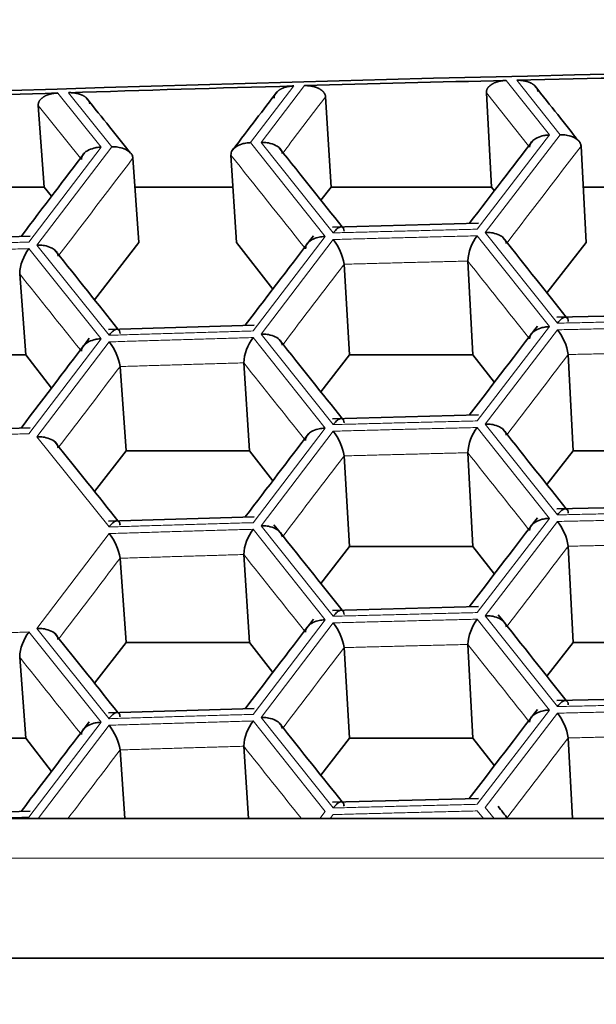
# Model space of a CAD drawing. Units: millimetres. Extents: x 0 to 2454, y 0 to 2753.
# Drawn here: x 1144 to 1147, y 2698 to 2704 of the extents above; entities that cross this region are included whole.
import ezdxf
from ezdxf import colors
from ezdxf.entities.mleader import LeaderData, LeaderLine
from ezdxf.math import Vec2, Vec3

# ---------------------------------------------------------------- set-up
doc = ezdxf.new("R2010")
doc.units = ezdxf.units.MM
doc.layers.add('DV2_Défaut', color=7, linetype='Continuous')
doc.layers.add('Défaut', color=7, linetype='Continuous')

# ---------------------------------------------------------------- blocks, each defined once
blk = doc.blocks.new('_DOT')
at = {"color": 0}
blk.add_line((0, 0), (-1, 0), dxfattribs=at)
at = {"color": 0, "const_width": 0.333}
blk.add_lwpolyline([(-0.1665, 0, 1), (0.1665, 0, 1)], format="xyb", close=True, dxfattribs=at)
blk = doc.blocks.new('SE1')
at = {"layer": 'DV2_Défaut', "color": 7, "linetype": 'Continuous', "lineweight": 18}
for p, q in [((1145.0497, 2703.4834), (1144.8052, 2703.1629)), ((1144.8649, 2703.1646), (1145.1094, 2703.485)), ((1146.249, 2703.5142), (1146.4936, 2703.2063)), ((1146.5533, 2703.2077), (1146.3088, 2703.5156)), ((1143.7167, 2703.4434), (1143.9612, 2703.1376)), ((1144.0209, 2703.1394), (1143.7764, 2703.4453)), ((1146.3758, 2703.1442), (1146.137, 2703.445)), ((1143.8444, 2703.0749), (1143.606, 2703.3732)), ((1146.4936, 2703.2063), (1146.086, 2702.674)), ((1146.1312, 2702.6564), (1146.5533, 2703.2077)), ((1144.8052, 2703.1629), (1145.2272, 2702.6333)), ((1145.2724, 2702.6532), (1144.8649, 2703.1646)), ((1143.9612, 2703.1376), (1143.5538, 2702.6018)), ((1143.5989, 2702.5846), (1144.0209, 2703.1394)), ((1146.5388, 2702.1433), (1146.1312, 2702.6564)), ((1145.2272, 2702.6333), (1144.8197, 2702.0992)), ((1144.8649, 2702.0818), (1145.2724, 2702.6158)), ((1146.086, 2702.6367), (1146.4936, 2702.1236)), ((1143.5538, 2702.5644), (1143.9612, 2702.0548)), ((1144.0063, 2702.0749), (1143.5989, 2702.5846)), ((1146.4936, 2702.1236), (1146.086, 2701.5913)), ((1146.1312, 2701.5737), (1146.5388, 2702.1059)), ((1143.9612, 2702.0548), (1143.5538, 2701.519)), ((1143.5989, 2701.5019), (1144.0063, 2702.0376)), ((1144.8197, 2702.0619), (1145.2272, 2701.5505)), ((1145.2724, 2701.5704), (1144.8649, 2702.0818)), ((1145.2272, 2701.5505), (1144.8197, 2701.0165)), ((1144.8649, 2700.9991), (1145.2724, 2701.5331)), ((1146.086, 2701.5539), (1146.4936, 2701.0408)), ((1146.5388, 2701.0605), (1146.1312, 2701.5737)), ((1144.0063, 2700.9922), (1143.5989, 2701.5019)), ((1146.4936, 2701.0408), (1146.086, 2700.5085)), ((1144.8197, 2700.9792), (1145.2272, 2700.4678)), ((1145.2724, 2700.4877), (1144.8649, 2700.9991)), ((1146.1312, 2700.491), (1146.5388, 2701.0232)), ((1143.5989, 2700.4191), (1144.0063, 2700.9548)), ((1146.5388, 2699.9778), (1146.1312, 2700.491)), ((1145.2272, 2700.4678), (1144.8197, 2699.9338)), ((1144.8649, 2699.9164), (1145.2724, 2700.4504)), ((1146.086, 2700.4712), (1146.4936, 2699.9581)), ((1143.5538, 2700.399), (1143.9612, 2699.8894)), ((1144.0063, 2699.9094), (1143.5989, 2700.4191)), ((1146.4936, 2699.9581), (1146.086, 2699.4258)), ((1146.1312, 2699.4082), (1146.5388, 2699.9405)), ((1143.9612, 2699.8894), (1143.5538, 2699.3536)), ((1143.6054, 2699.345), (1144.0063, 2699.8721)), ((1144.8197, 2699.8964), (1145.2272, 2699.3851)), ((1145.2724, 2699.405), (1144.8649, 2699.9164)), ((1145.2272, 2699.3851), (1145.1966, 2699.345)), ((1145.2551, 2699.345), (1145.2724, 2699.3676)), ((1146.086, 2699.3885), (1146.1206, 2699.345)), ((1146.1814, 2699.3449), (1146.1312, 2699.4082)), ((1134.9246, 2699.1209), (1171.6375, 2699.1209))]:
    blk.add_line(p, q, dxfattribs=at)
at = {"layer": 'DV2_Défaut', "color": 7, "linetype": 'Continuous', "lineweight": 35}
for p, q in [((1146.137, 2703.445), (1146.166, 2702.9124)), ((1143.606, 2703.3732), (1143.64, 2702.9124)), ((1145.2291, 2703.4217), (1145.2604, 2702.9124)), ((1144.6938, 2703.0931), (1144.7262, 2702.5988)), ((1146.6724, 2703.1438), (1146.6999, 2702.5988)), ((1144.1412, 2703.0766), (1144.1744, 2702.5988)), ((1142.7334, 2702.9124), (1143.64, 2702.9124)), ((1143.64, 2702.9124), (1143.6809, 2702.8598)), ((1144.1526, 2702.9124), (1144.7057, 2702.9124)), ((1145.2024, 2702.8379), (1145.2604, 2702.9124)), ((1145.2604, 2702.9124), (1146.166, 2702.9124)), ((1146.166, 2702.9124), (1146.1823, 2702.8914)), ((1146.6841, 2702.9124), (1147.2366, 2702.9124)), ((1146.0921, 2702.7076), (1145.2689, 2702.6865)), ((1143.5603, 2702.6355), (1142.7375, 2702.6073)), ((1143.9234, 2702.276), (1144.1744, 2702.5988)), ((1144.7262, 2702.5988), (1144.9307, 2702.3359)), ((1146.4791, 2702.3148), (1146.6999, 2702.5988)), ((1146.0322, 2702.4941), (1146.0615, 2701.9641)), ((1145.3339, 2702.4762), (1145.3649, 2701.9641)), ((1143.5013, 2702.4214), (1143.5354, 2701.9641)), ((1147.3585, 2702.1942), (1146.535, 2702.1767)), ((1144.826, 2702.1329), (1144.003, 2702.1083)), ((1142.838, 2701.9641), (1143.5354, 2701.9641)), ((1143.5354, 2701.9641), (1143.6809, 2701.7771)), ((1145.2024, 2701.7551), (1145.3649, 2701.9641)), ((1145.3649, 2701.9641), (1146.0615, 2701.9641)), ((1146.0615, 2701.9641), (1146.1823, 2701.8087)), ((1146.5997, 2701.9661), (1146.6273, 2701.4227)), ((1144.0684, 2701.8982), (1144.1018, 2701.4227)), ((1144.7666, 2701.9191), (1144.7988, 2701.4227)), ((1146.0921, 2701.6249), (1145.2689, 2701.6038)), ((1143.5603, 2701.5527), (1142.7375, 2701.5246)), ((1143.9234, 2701.1933), (1144.1018, 2701.4227)), ((1144.1018, 2701.4227), (1144.7988, 2701.4227)), ((1144.7988, 2701.4227), (1144.9307, 2701.2531)), ((1146.4791, 2701.2321), (1146.6273, 2701.4227)), ((1146.6273, 2701.4227), (1147.3236, 2701.4227)), ((1145.3339, 2701.3935), (1145.3649, 2700.8814)), ((1146.0322, 2701.4114), (1146.0615, 2700.8814)), ((1147.3585, 2701.1115), (1146.535, 2701.0939)), ((1144.826, 2701.0501), (1144.003, 2701.0255)), ((1145.2024, 2700.6724), (1145.3649, 2700.8814)), ((1145.3649, 2700.8814), (1146.0615, 2700.8814)), ((1146.0615, 2700.8814), (1146.1823, 2700.7259)), ((1146.5997, 2700.8833), (1146.6273, 2700.34)), ((1144.0684, 2700.8155), (1144.1018, 2700.34)), ((1144.7666, 2700.8364), (1144.7988, 2700.34)), ((1146.0921, 2700.5422), (1145.2689, 2700.5211)), ((1143.9234, 2700.1106), (1144.1018, 2700.34)), ((1144.1018, 2700.34), (1144.7988, 2700.34)), ((1144.7988, 2700.34), (1144.9307, 2700.1704)), ((1145.3339, 2700.3108), (1145.3649, 2699.7986)), ((1146.0322, 2700.3287), (1146.0615, 2699.7986)), ((1146.4791, 2700.1493), (1146.6273, 2700.34)), ((1146.6273, 2700.34), (1147.3236, 2700.34)), ((1143.5013, 2700.256), (1143.5354, 2699.7986)), ((1147.3585, 2700.0288), (1146.535, 2700.0112)), ((1144.826, 2699.9674), (1144.003, 2699.9428)), ((1142.838, 2699.7986), (1143.5354, 2699.7986)), ((1143.5354, 2699.7986), (1143.6809, 2699.6116)), ((1144.7666, 2699.7536), (1144.7931, 2699.345)), ((1145.2024, 2699.5896), (1145.3649, 2699.7986)), ((1145.3649, 2699.7986), (1146.0615, 2699.7986)), ((1146.0615, 2699.7986), (1146.1823, 2699.6432)), ((1146.5997, 2699.8006), (1146.6229, 2699.345)), ((1144.0684, 2699.7328), (1144.0957, 2699.345)), ((1146.0921, 2699.4594), (1145.2689, 2699.4383)), ((1143.5603, 2699.3872), (1142.7375, 2699.3591)), ((1134.9246, 2699.345), (1171.6375, 2699.345)), ((1134.9246, 2698.5562), (1171.6375, 2698.5562))]:
    blk.add_line(p, q, dxfattribs=at)
for centre, radius, start, end in [((1145.0291, 2702.4253), 0.309, 9.4842, 38.0647), ((1146.2902, 2702.4782), 0.2585, 142.1804, 176.462), ((1143.7537, 2702.4099), 0.2527, 142.3021, 177.3856), ((1146.2986, 2701.9182), 0.3049, 9.0336, 38.0048), ((1143.77, 2701.8487), 0.3025, 9.4269, 38.6315), ((1145.0264, 2701.9037), 0.2603, 142.5647, 176.5999), ((1145.0291, 2701.3426), 0.309, 9.4842, 38.0647), ((1146.2902, 2701.3954), 0.2585, 142.1804, 176.462), ((1145.0264, 2700.8209), 0.2603, 142.5647, 176.5999), ((1146.2986, 2700.8355), 0.3049, 9.0336, 38.0048), ((1143.77, 2700.766), 0.3025, 9.4269, 38.6315), ((1145.0291, 2700.2598), 0.309, 9.4842, 38.0647), ((1146.2949, 2700.3109), 0.2633, 142.5028, 176.1397), ((1143.7537, 2700.2444), 0.2527, 142.3021, 177.3856), ((1146.2986, 2699.7527), 0.3049, 9.0336, 38.0048), ((1143.7599, 2699.6787), 0.3132, 9.9341, 38.1242), ((1145.0264, 2699.7382), 0.2603, 142.5647, 176.5999)]:
    blk.add_arc(centre, radius, start, end, dxfattribs=at)
for centre, major_axis, ratio, start_param, end_param in [((1153.281, 2572.2463), (-197.5112, 0), 0.665145, 4.626211, 4.798567), ((1153.281, 2572.2237), (-197.5114, 0), 0.665145, -1.541941, -1.535488), ((1153.281, 2572.2237), (-197.5114, 0), 0.665145, -1.529109, -1.522656), ((1153.281, 2572.2245), (-197.5108, 0), 0.665144, -1.535186, -1.529412), ((1153.281, 2572.2245), (-197.5108, -0.0001), 0.665144, -1.522354, -1.516579)]:
    blk.add_ellipse(centre, major_axis=major_axis, ratio=ratio, start_param=start_param, end_param=end_param, dxfattribs=at)
for points, degree, knots in [([(1144.9382, 2703.4137), (1144.9368, 2703.4426), (1144.9721, 2703.4634), (1145.0036, 2703.4821), (1145.0497, 2703.4834)], 2, [0, 0, 0, 0.5, 0.5, 1, 1, 1]), ([(1145.1094, 2703.485), (1145.1542, 2703.4863), (1145.1891, 2703.4695), (1145.206, 2703.4613), (1145.2172, 2703.4486), (1145.228, 2703.4363), (1145.2291, 2703.4217)], 2, [0, 0, 0, 0.5, 0.5, 0.75, 0.75, 1, 1, 1]), ([(1146.137, 2703.445), (1146.1359, 2703.4739), (1146.1713, 2703.4946), (1146.203, 2703.5131), (1146.249, 2703.5142)], 2, [0, 0, 0, 0.5, 0.5, 1, 1, 1]), ([(1146.3088, 2703.5156), (1146.3536, 2703.5167), (1146.3884, 2703.4998), (1146.4052, 2703.4916), (1146.4163, 2703.4788), (1146.427, 2703.4664), (1146.428, 2703.4519)], 2, [0, 0, 0, 0.5, 0.5, 0.75, 0.75, 1, 1, 1]), ([(1143.606, 2703.3732), (1143.6043, 2703.4021), (1143.6393, 2703.4231), (1143.6707, 2703.4419), (1143.7167, 2703.4434)], 2, [0, 0, 0, 0.5, 0.5, 1, 1, 1]), ([(1143.7764, 2703.4453), (1143.8212, 2703.4468), (1143.8563, 2703.4301), (1143.8733, 2703.4221), (1143.8846, 2703.4094), (1143.8955, 2703.3971), (1143.8968, 2703.3826)], 2, [0, 0, 0, 0.5, 0.5, 0.75, 0.75, 1, 1, 1]), ([(1146.3814, 2703.1372), (1146.3819, 2703.1428), (1146.3829, 2703.1548), (1146.3951, 2703.1721), (1146.4174, 2703.1895), (1146.4478, 2703.2009), (1146.4754, 2703.2057), (1146.4895, 2703.2062), (1146.4936, 2703.2063)], 3, [0, 0, 0, 0, 0.151754, 0.31919, 0.500037, 0.749673, 0.9261, 1, 1, 1, 1]), ([(1146.6724, 2703.1438), (1146.6713, 2703.1494), (1146.6691, 2703.1613), (1146.6552, 2703.1781), (1146.6311, 2703.1944), (1146.5996, 2703.2043), (1146.5716, 2703.2078), (1146.5575, 2703.2077), (1146.5533, 2703.2077)], 3, [0, 0, 0, 0, 0.151754, 0.31919, 0.500037, 0.749673, 0.9261, 1, 1, 1, 1]), ([(1144.8052, 2703.1629), (1144.801, 2703.1627), (1144.7869, 2703.1621), (1144.7593, 2703.1572), (1144.7253, 2703.1441), (1144.6979, 2703.1205), (1144.6951, 2703.1018), (1144.6938, 2703.0931)], 3, [0, 0, 0, 0, 0.074133, 0.250917, 0.501128, 0.766927, 1, 1, 1, 1]), ([(1144.9848, 2703.1014), (1144.9836, 2703.1071), (1144.9812, 2703.1191), (1144.9671, 2703.1359), (1144.9428, 2703.1516), (1144.9112, 2703.1616), (1144.8832, 2703.1647), (1144.869, 2703.1646), (1144.8649, 2703.1646)], 3, [0, 0, 0, 0, 0.151754, 0.31919, 0.500037, 0.749673, 0.9261, 1, 1, 1, 1]), ([(1143.9612, 2703.1376), (1143.957, 2703.1373), (1143.9429, 2703.1365), (1143.9154, 2703.1318), (1143.8814, 2703.1184), (1143.8542, 2703.0954), (1143.8515, 2703.0763), (1143.8503, 2703.0675)], 3, [0, 0, 0, 0, 0.074133, 0.250917, 0.501128, 0.766927, 1, 1, 1, 1]), ([(1144.1412, 2703.0766), (1144.14, 2703.0822), (1144.1375, 2703.0941), (1144.1232, 2703.1107), (1144.0989, 2703.1268), (1144.0672, 2703.1365), (1144.0391, 2703.1398), (1144.025, 2703.1395), (1144.0209, 2703.1394)], 3, [0, 0, 0, 0, 0.151754, 0.31919, 0.500037, 0.749673, 0.9261, 1, 1, 1, 1]), ([(1145.3339, 2702.6629), (1145.3331, 2702.6682), (1145.3315, 2702.6792), (1145.3239, 2702.6876), (1145.3125, 2702.6886), (1145.2946, 2702.6797), (1145.2806, 2702.663), (1145.2724, 2702.6532)], 3, [0, 0, 0, 0, 0.155767, 0.321633, 0.50055, 0.706934, 1, 1, 1, 1]), ([(1146.2504, 2702.5927), (1146.2494, 2702.5984), (1146.2471, 2702.6105), (1146.2331, 2702.6273), (1146.209, 2702.6431), (1146.1775, 2702.6533), (1146.1495, 2702.6564), (1146.1353, 2702.6564), (1146.1312, 2702.6564)], 3, [0, 0, 0, 0, 0.151754, 0.31919, 0.500037, 0.749673, 0.9261, 1, 1, 1, 1]), ([(1145.2272, 2702.6333), (1145.2231, 2702.6331), (1145.209, 2702.6323), (1145.1814, 2702.6278), (1145.1473, 2702.6144), (1145.1198, 2702.5915), (1145.117, 2702.5725), (1145.1157, 2702.5636)], 3, [0, 0, 0, 0, 0.074133, 0.250917, 0.501128, 0.766927, 1, 1, 1, 1]), ([(1143.7194, 2702.5219), (1143.7182, 2702.5276), (1143.7157, 2702.5396), (1143.7014, 2702.5563), (1143.677, 2702.5719), (1143.6453, 2702.5818), (1143.6172, 2702.5847), (1143.6031, 2702.5846), (1143.5989, 2702.5846)], 3, [0, 0, 0, 0, 0.151754, 0.31919, 0.500037, 0.749673, 0.9261, 1, 1, 1, 1]), ([(1146.5997, 2702.1528), (1146.5989, 2702.1581), (1146.5975, 2702.1691), (1146.59, 2702.1775), (1146.5788, 2702.1785), (1146.561, 2702.1697), (1146.547, 2702.153), (1146.5388, 2702.1433)], 3, [0, 0, 0, 0, 0.155767, 0.321633, 0.50055, 0.706934, 1, 1, 1, 1]), ([(1144.0684, 2702.0849), (1144.0676, 2702.0902), (1144.0659, 2702.1012), (1144.0581, 2702.1096), (1144.0466, 2702.1105), (1144.0286, 2702.1015), (1144.0146, 2702.0848), (1144.0063, 2702.0749)], 3, [0, 0, 0, 0, 0.155767, 0.321633, 0.50055, 0.706934, 1, 1, 1, 1]), ([(1146.3814, 2702.0544), (1146.3819, 2702.0601), (1146.3829, 2702.072), (1146.3951, 2702.0894), (1146.4174, 2702.1067), (1146.4478, 2702.1181), (1146.4754, 2702.1229), (1146.4895, 2702.1234), (1146.4936, 2702.1236)], 3, [0, 0, 0, 0, 0.151754, 0.31919, 0.500037, 0.749673, 0.9261, 1, 1, 1, 1]), ([(1143.9612, 2702.0548), (1143.957, 2702.0546), (1143.9429, 2702.0538), (1143.9154, 2702.0491), (1143.8814, 2702.0356), (1143.8542, 2702.0126), (1143.8515, 2701.9936), (1143.8503, 2701.9847)], 3, [0, 0, 0, 0, 0.074133, 0.250917, 0.501128, 0.766927, 1, 1, 1, 1]), ([(1144.8649, 2702.0818), (1144.869, 2702.0819), (1144.8832, 2702.0821), (1144.9113, 2702.0788), (1144.9469, 2702.0676), (1144.9772, 2702.0458), (1144.9823, 2702.0273), (1144.9848, 2702.0186)], 3, [0, 0, 0, 0, 0.074133, 0.250917, 0.501128, 0.766927, 1, 1, 1, 1]), ([(1145.3339, 2701.5802), (1145.3331, 2701.5855), (1145.3315, 2701.5965), (1145.3239, 2701.6048), (1145.3125, 2701.6058), (1145.2946, 2701.597), (1145.2806, 2701.5802), (1145.2724, 2701.5704)], 3, [0, 0, 0, 0, 0.155767, 0.321633, 0.50055, 0.706934, 1, 1, 1, 1]), ([(1145.1157, 2701.4809), (1145.1161, 2701.4866), (1145.117, 2701.4985), (1145.129, 2701.516), (1145.1511, 2701.5334), (1145.1815, 2701.5449), (1145.209, 2701.5498), (1145.2231, 2701.5504), (1145.2272, 2701.5505)], 3, [0, 0, 0, 0, 0.151754, 0.31919, 0.500037, 0.749673, 0.9261, 1, 1, 1, 1]), ([(1146.2504, 2701.51), (1146.2494, 2701.5157), (1146.2471, 2701.5277), (1146.2331, 2701.5445), (1146.209, 2701.5604), (1146.1775, 2701.5705), (1146.1495, 2701.5737), (1146.1353, 2701.5737), (1146.1312, 2701.5737)], 3, [0, 0, 0, 0, 0.151754, 0.31919, 0.500037, 0.749673, 0.9261, 1, 1, 1, 1]), ([(1143.5989, 2701.5019), (1143.6031, 2701.5019), (1143.6172, 2701.5022), (1143.6453, 2701.499), (1143.6811, 2701.488), (1143.7116, 2701.4662), (1143.7169, 2701.4478), (1143.7194, 2701.4392)], 3, [0, 0, 0, 0, 0.074133, 0.250917, 0.501128, 0.766927, 1, 1, 1, 1]), ([(1146.5997, 2701.07), (1146.5989, 2701.0753), (1146.5975, 2701.0863), (1146.59, 2701.0947), (1146.5788, 2701.0958), (1146.561, 2701.087), (1146.547, 2701.0703), (1146.5388, 2701.0605)], 3, [0, 0, 0, 0, 0.155767, 0.321633, 0.50055, 0.706934, 1, 1, 1, 1]), ([(1146.3814, 2700.9717), (1146.3819, 2700.9774), (1146.3829, 2700.9893), (1146.3951, 2701.0067), (1146.4174, 2701.024), (1146.4478, 2701.0354), (1146.4754, 2701.0402), (1146.4895, 2701.0407), (1146.4936, 2701.0408)], 3, [0, 0, 0, 0, 0.151754, 0.31919, 0.500037, 0.749673, 0.9261, 1, 1, 1, 1]), ([(1144.0063, 2700.9922), (1144.0084, 2700.9949), (1144.0153, 2701.004), (1144.0296, 2701.0183), (1144.0476, 2701.0292), (1144.0639, 2701.0257), (1144.067, 2701.0097), (1144.0684, 2701.0022)], 3, [0, 0, 0, 0, 0.073935, 0.250931, 0.501129, 0.76678, 1, 1, 1, 1]), ([(1144.8649, 2700.9991), (1144.869, 2700.9992), (1144.8832, 2700.9994), (1144.9113, 2700.996), (1144.9469, 2700.9849), (1144.9772, 2700.963), (1144.9823, 2700.9445), (1144.9848, 2700.9359)], 3, [0, 0, 0, 0, 0.074133, 0.250917, 0.501128, 0.766927, 1, 1, 1, 1]), ([(1145.3339, 2700.4974), (1145.3331, 2700.5028), (1145.3315, 2700.5137), (1145.3239, 2700.5221), (1145.3125, 2700.5231), (1145.2946, 2700.5142), (1145.2806, 2700.4975), (1145.2724, 2700.4877)], 3, [0, 0, 0, 0, 0.155767, 0.321633, 0.50055, 0.706934, 1, 1, 1, 1]), ([(1146.2504, 2700.4272), (1146.2494, 2700.433), (1146.2471, 2700.445), (1146.2331, 2700.4618), (1146.209, 2700.4776), (1146.1775, 2700.4878), (1146.1495, 2700.491), (1146.1353, 2700.491), (1146.1312, 2700.491)], 3, [0, 0, 0, 0, 0.151754, 0.31919, 0.500037, 0.749673, 0.9261, 1, 1, 1, 1]), ([(1145.1157, 2700.3982), (1145.1161, 2700.4038), (1145.117, 2700.4158), (1145.129, 2700.4332), (1145.1511, 2700.4507), (1145.1815, 2700.4622), (1145.209, 2700.4671), (1145.2231, 2700.4676), (1145.2272, 2700.4678)], 3, [0, 0, 0, 0, 0.151754, 0.31919, 0.500037, 0.749673, 0.9261, 1, 1, 1, 1]), ([(1143.5989, 2700.4191), (1143.6031, 2700.4192), (1143.6172, 2700.4195), (1143.6453, 2700.4162), (1143.6811, 2700.4053), (1143.7116, 2700.3835), (1143.7169, 2700.3651), (1143.7194, 2700.3564)], 3, [0, 0, 0, 0, 0.074133, 0.250917, 0.501128, 0.766927, 1, 1, 1, 1]), ([(1146.5997, 2699.9873), (1146.5989, 2699.9926), (1146.5975, 2700.0036), (1146.59, 2700.012), (1146.5788, 2700.013), (1146.561, 2700.0042), (1146.547, 2699.9876), (1146.5388, 2699.9778)], 3, [0, 0, 0, 0, 0.155767, 0.321633, 0.50055, 0.706934, 1, 1, 1, 1]), ([(1144.0063, 2699.9094), (1144.0084, 2699.9121), (1144.0153, 2699.9212), (1144.0296, 2699.9356), (1144.0476, 2699.9464), (1144.0639, 2699.943), (1144.067, 2699.9269), (1144.0684, 2699.9195)], 3, [0, 0, 0, 0, 0.073935, 0.250931, 0.501129, 0.76678, 1, 1, 1, 1]), ([(1146.3814, 2699.8889), (1146.3819, 2699.8946), (1146.3829, 2699.9066), (1146.3951, 2699.9239), (1146.4174, 2699.9413), (1146.4478, 2699.9527), (1146.4754, 2699.9574), (1146.4895, 2699.958), (1146.4936, 2699.9581)], 3, [0, 0, 0, 0, 0.151754, 0.31919, 0.500037, 0.749673, 0.9261, 1, 1, 1, 1]), ([(1143.9612, 2699.8894), (1143.957, 2699.8891), (1143.9429, 2699.8883), (1143.9154, 2699.8836), (1143.8814, 2699.8702), (1143.8542, 2699.8472), (1143.8515, 2699.8281), (1143.8503, 2699.8192)], 3, [0, 0, 0, 0, 0.074133, 0.250917, 0.501128, 0.766927, 1, 1, 1, 1]), ([(1144.8649, 2699.9164), (1144.869, 2699.9164), (1144.8832, 2699.9167), (1144.9113, 2699.9133), (1144.9469, 2699.9022), (1144.9772, 2699.8803), (1144.9823, 2699.8618), (1144.9848, 2699.8532)], 3, [0, 0, 0, 0, 0.074133, 0.250917, 0.501128, 0.766927, 1, 1, 1, 1]), ([(1145.2724, 2699.405), (1145.2744, 2699.4076), (1145.2814, 2699.4167), (1145.2957, 2699.431), (1145.3136, 2699.4418), (1145.3296, 2699.4382), (1145.3325, 2699.4222), (1145.3339, 2699.4147)], 3, [0, 0, 0, 0, 0.073935, 0.250931, 0.501129, 0.76678, 1, 1, 1, 1])]:
    blk.add_open_spline(points, degree=degree, knots=knots, dxfattribs=at)
for points in [[(1146.6588, 2703.1712), (1146.5831, 2703.2666), (1146.5002, 2703.371), (1146.4101, 2703.4845)], [(1144.9551, 2703.4507), (1144.8787, 2703.3505), (1144.7952, 2703.241), (1144.7047, 2703.1222)], [(1144.1271, 2703.1037), (1144.0514, 2703.1985), (1143.9686, 2703.3022), (1143.8786, 2703.4149)], [(1146.397, 2703.1719), (1146.288, 2703.0295), (1146.1692, 2702.8743), (1146.0406, 2702.7063)], [(1143.867, 2703.1046), (1143.7575, 2702.9606), (1143.6382, 2702.8037), (1143.5091, 2702.6337)], [(1145.3218, 2702.6879), (1145.213, 2702.8247), (1145.0944, 2702.9735), (1144.9661, 2703.1345)], [(1145.1599, 2702.6364), (1145.0431, 2702.4833), (1144.9146, 2702.3149), (1144.7747, 2702.1313)], [(1146.5879, 2702.1778), (1146.479, 2702.3151), (1146.3603, 2702.4645), (1146.232, 2702.6261)], [(1144.0561, 2702.1099), (1143.9473, 2702.2461), (1143.8288, 2702.3944), (1143.7006, 2702.5548)], [(1146.4259, 2702.1269), (1146.309, 2701.9743), (1146.1806, 2701.8065), (1146.0406, 2701.6236)], [(1143.8943, 2702.0578), (1143.7774, 2701.9041), (1143.649, 2701.7352), (1143.5091, 2701.551)], [(1145.3218, 2701.6052), (1145.2132, 2701.7417), (1145.0948, 2701.8902), (1144.9668, 2702.0509)], [(1146.5879, 2701.0951), (1146.479, 2701.2323), (1146.3603, 2701.3817), (1146.232, 2701.5433)], [(1145.1311, 2701.516), (1145.0221, 2701.373), (1144.9032, 2701.2172), (1144.7747, 2701.0486)], [(1144.0561, 2701.0271), (1143.9475, 2701.1631), (1143.8292, 2701.3112), (1143.7013, 2701.4712)], [(1146.4259, 2701.0442), (1146.309, 2700.8916), (1146.1806, 2700.7238), (1146.0406, 2700.5408)], [(1145.3218, 2700.5224), (1145.2049, 2700.6693), (1145.0768, 2700.8302), (1144.9374, 2701.005)], [(1146.5879, 2700.0123), (1146.4709, 2700.1597), (1146.3427, 2700.3212), (1146.2033, 2700.4967)], [(1145.1599, 2700.471), (1145.0431, 2700.3178), (1144.9146, 2700.1494), (1144.7747, 2699.9659)], [(1144.0561, 2699.9444), (1143.9475, 2700.0804), (1143.8292, 2700.2284), (1143.7013, 2700.3885)], [(1146.4259, 2699.9615), (1146.309, 2699.8088), (1146.1806, 2699.641), (1146.0406, 2699.4581)], [(1143.8943, 2699.8923), (1143.7774, 2699.7387), (1143.649, 2699.5697), (1143.5091, 2699.3855)], [(1145.3218, 2699.4397), (1145.2132, 2699.5762), (1145.0948, 2699.7248), (1144.9668, 2699.8854)], [(1146.2581, 2699.345), (1146.2399, 2699.3678), (1146.2216, 2699.3909), (1146.2031, 2699.4143)]]:
    blk.add_open_spline(points, degree=3, dxfattribs=at)
at = {"layer": 'DV2_Défaut', "color": 7, "linetype": 'Continuous', "lineweight": 18}
for points, degree in [([(1145.2291, 2703.4217), (1145.1489, 2703.3166), (1145.0687, 2703.2115), (1144.9886, 2703.1063)], 3), ([(1145.1099, 2702.5709), (1144.9712, 2702.745), (1144.8325, 2702.9191), (1144.6938, 2703.0931)], 3), ([(1146.6724, 2703.1438), (1146.5331, 2702.9619), (1146.3937, 2702.7799), (1146.2544, 2702.5979)], 3), ([(1144.1412, 2703.0766), (1144.0018, 2702.8934), (1143.8624, 2702.7101), (1143.7231, 2702.5267)], 3), ([(1146.086, 2702.674), (1145.6792, 2702.6641), (1145.2724, 2702.6532)], 2), ([(1143.5538, 2702.6018), (1143.1472, 2702.5884), (1142.7406, 2702.574)], 2), ([(1145.2724, 2702.6158), (1145.6792, 2702.6268), (1146.086, 2702.6367)], 2), ([(1142.7406, 2702.5367), (1143.1472, 2702.5511), (1143.5538, 2702.5644)], 2), ([(1146.0322, 2702.4941), (1145.683, 2702.4856), (1145.3339, 2702.4762)], 2), ([(1146.3758, 2702.0615), (1146.2613, 2702.2058), (1146.1467, 2702.35), (1146.0322, 2702.4941)], 3), ([(1145.3339, 2702.4762), (1145.2188, 2702.3254), (1145.1037, 2702.1745), (1144.9886, 2702.0236)], 3), ([(1143.8444, 2701.9921), (1143.73, 2702.1353), (1143.6156, 2702.2784), (1143.5013, 2702.4214)], 3), ([(1147.3526, 2702.1606), (1146.9457, 2702.1525), (1146.5388, 2702.1433)], 2), ([(1144.8197, 2702.0992), (1144.413, 2702.0876), (1144.0063, 2702.0749)], 2), ([(1146.5388, 2702.1059), (1146.9457, 2702.1152), (1147.3526, 2702.1233)], 2), ([(1144.0063, 2702.0376), (1144.413, 2702.0503), (1144.8197, 2702.0619)], 2), ([(1147.2981, 2701.981), (1146.9489, 2701.974), (1146.5997, 2701.9661)], 2), ([(1146.5997, 2701.9661), (1146.4846, 2701.8158), (1146.3695, 2701.6655), (1146.2544, 2701.5151)], 3), ([(1144.0684, 2701.8982), (1143.9533, 2701.7469), (1143.8382, 2701.5955), (1143.7231, 2701.444)], 3), ([(1144.7666, 2701.9191), (1144.4175, 2701.9091), (1144.0684, 2701.8983)], 2), ([(1145.1099, 2701.4881), (1144.9955, 2701.6319), (1144.881, 2701.7755), (1144.7666, 2701.9191)], 3), ([(1146.086, 2701.5913), (1145.6792, 2701.5814), (1145.2724, 2701.5704)], 2), ([(1145.2724, 2701.5331), (1145.6792, 2701.5441), (1146.086, 2701.5539)], 2), ([(1143.5538, 2701.519), (1143.1472, 2701.5057), (1142.7406, 2701.4913)], 2), ([(1145.3339, 2701.3935), (1145.2188, 2701.2427), (1145.1037, 2701.0918), (1144.9886, 2700.9409)], 3), ([(1146.0322, 2701.4114), (1145.683, 2701.4029), (1145.3339, 2701.3935)], 2), ([(1146.3758, 2700.9787), (1146.2613, 2701.123), (1146.1467, 2701.2672), (1146.0322, 2701.4114)], 3), ([(1147.3526, 2701.0779), (1146.9457, 2701.0698), (1146.5388, 2701.0605)], 2), ([(1146.5388, 2701.0232), (1146.9457, 2701.0324), (1147.3526, 2701.0406)], 2), ([(1144.8197, 2701.0165), (1144.413, 2701.0049), (1144.0063, 2700.9922)], 2), ([(1144.0063, 2700.9548), (1144.413, 2700.9676), (1144.8197, 2700.9792)], 2), ([(1146.5997, 2700.8833), (1146.4846, 2700.7331), (1146.3695, 2700.5828), (1146.2544, 2700.4324)], 3), ([(1147.2981, 2700.8983), (1146.9489, 2700.8912), (1146.5997, 2700.8834)], 2), ([(1144.0684, 2700.8155), (1143.9533, 2700.6641), (1143.8382, 2700.5127), (1143.7231, 2700.3612)], 3), ([(1144.7666, 2700.8364), (1144.4175, 2700.8264), (1144.0684, 2700.8155)], 2), ([(1145.1099, 2700.4054), (1144.9955, 2700.5491), (1144.881, 2700.6928), (1144.7666, 2700.8364)], 3), ([(1146.086, 2700.5085), (1145.6792, 2700.4987), (1145.2724, 2700.4877)], 2), ([(1145.2724, 2700.4504), (1145.6792, 2700.4613), (1146.086, 2700.4712)], 2), ([(1142.7406, 2700.3712), (1143.1472, 2700.3856), (1143.5538, 2700.399)], 2), ([(1145.3339, 2700.3108), (1145.2188, 2700.1599), (1145.1037, 2700.0091), (1144.9886, 2699.8581)], 3), ([(1146.0322, 2700.3287), (1145.683, 2700.3201), (1145.3339, 2700.3108)], 2), ([(1146.3758, 2699.896), (1146.2613, 2700.0403), (1146.1467, 2700.1845), (1146.0322, 2700.3287)], 3), ([(1143.8444, 2699.8267), (1143.73, 2699.9698), (1143.6156, 2700.1129), (1143.5013, 2700.256)], 3), ([(1147.3526, 2699.9952), (1146.9457, 2699.987), (1146.5388, 2699.9778)], 2), ([(1144.8197, 2699.9338), (1144.413, 2699.9222), (1144.0063, 2699.9094)], 2), ([(1146.5388, 2699.9405), (1146.9457, 2699.9497), (1147.3526, 2699.9578)], 2), ([(1144.0063, 2699.8721), (1144.413, 2699.8848), (1144.8197, 2699.8964)], 2), ([(1147.2981, 2699.8155), (1146.9489, 2699.8085), (1146.5997, 2699.8006)], 2), ([(1144.7666, 2699.7537), (1144.4175, 2699.7436), (1144.0684, 2699.7328)], 2), ([(1145.0922, 2699.345), (1144.9836, 2699.4812), (1144.8751, 2699.6175), (1144.7666, 2699.7536)], 3), ([(1146.5997, 2699.8006), (1146.4846, 2699.6503), (1146.3695, 2699.5), (1146.2544, 2699.3496)], 3), ([(1144.0684, 2699.7328), (1143.9701, 2699.6036), (1143.8719, 2699.4743), (1143.7736, 2699.345)], 3), ([(1146.086, 2699.4258), (1145.6792, 2699.4159), (1145.2724, 2699.405)], 2), ([(1145.2724, 2699.3676), (1145.6792, 2699.3786), (1146.086, 2699.3885)], 2), ([(1143.5538, 2699.3536), (1143.4241, 2699.3493), (1143.2944, 2699.345)], 2)]:
    blk.add_open_spline(points, degree=degree, dxfattribs=at)

msp = doc.modelspace()

# ---------------------------------------------------------------- block references
at = {"layer": 'Défaut'}
msp.add_blockref('SE1', (0, 0), dxfattribs=at)

# ---------------------------------------------------------------- leaders
at = {"layer": 'Défaut', "color": 7, "linetype": 'Continuous', "lineweight": 18}
ml = msp.add_multileader_mtext('Standard', dxfattribs=at)
ml.set_content('{\\pxsm0.9;\\fSolid Edge ISO|b1||i0||c0|p34;\\W1.;27/09/2021\\P}', color=256)
ml.set_leader_properties()
ml.set_arrow_properties(name='DOT')
ml.build(insert=Vec2(0, 0))
ml.multileader.update_dxf_attribs({"leader_type": 0, "dogleg_length": 0, "arrow_head_size": 12})
ctx = ml.context
ctx.base_point, ctx.char_height, ctx.arrow_head_size, ctx.landing_gap_size = Vec3(2366.2419, 2733.6651), 12, 12, 4.2
notes = []
notes.append((ctx, [(0, (0, 0, 0), (0, 0), (1, 0), 1, [])]))
ctx.mtext.insert = Vec3(2368.2419, 2739.7852)
for ctx, leaders in notes:
    for number, flags, end, landing, length, lines in leaders:
        leader = LeaderData()
        leader.index, (leader.has_last_leader_line, leader.has_dogleg_vector, leader.attachment_direction) = number, flags
        leader.last_leader_point, leader.dogleg_vector, leader.dogleg_length = Vec3(end), Vec3(landing), length
        for number, points, colour, breaks in lines:
            line = LeaderLine()
            line.index, line.vertices, line.color, line.breaks = number, Vec3.list(points), colors.encode_raw_color(colour), breaks
            leader.lines.append(line)
        ctx.leaders.append(leader)

doc.saveas('drawing.dxf')
